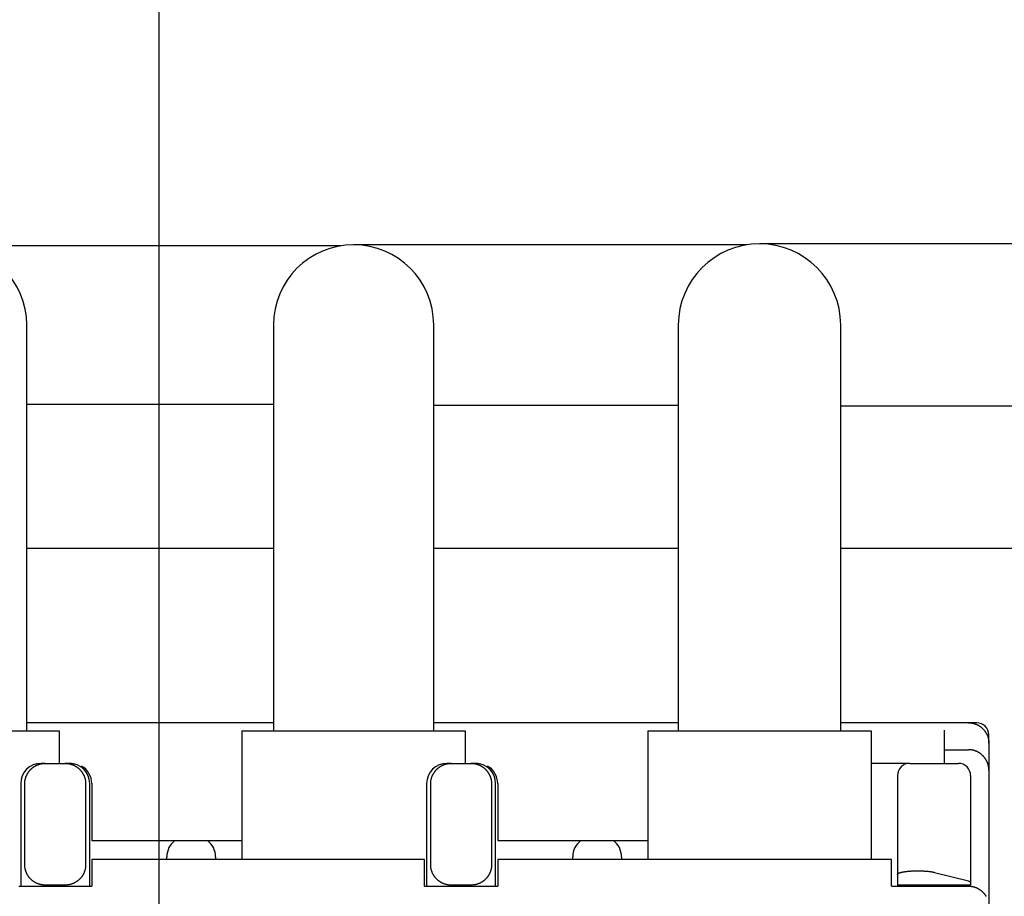
# Model space of a CAD drawing. Extents: x 10 to 415, y 0 to 297.
# Drawn here: x 102 to 114, y 112 to 123 of the extents above; entities that cross this region are included whole.
import ezdxf

# ---------------------------------------------------------------- set-up
doc = ezdxf.new("R2010")
doc.units = 0
doc.layers.add('1', color=7, linetype='CONTINUOUS')
doc.layers.add('204', color=7, linetype='CONTINUOUS')
doc.styles.get("Standard").update_dxf_attribs({"font": 'monotxt.shx'})
doc.dimstyles.new('DSTYLE3', dxfattribs={"dimtxt": 5, "dimasz": 3, "dimexe": 2, "dimexo": 0, "dimgap": 1.5, "dimtad": 1, "dimlfac": 2, "dimrnd": 0.1, "dimzin": 11, "dimcen": 0.09, "dimazin": 3, "dimtp": 1, "dimtm": 1, "dimtfac": 1, "dimtofl": 0, "dimtmove": 0, "dimatfit": 3})

# ---------------------------------------------------------------- blocks, each defined once
blk = doc.blocks.new('_AH13')
at = {"color": 0, "linetype": 'CONTINUOUS'}
blk.add_solid([(0, 0), (-1, 0.166667), (-1, -0.166667), (0, 0)], dxfattribs=at)
blk = doc.blocks.new('*D4239')
at = {"layer": '1', "color": 4, "linetype": 'CONTINUOUS'}
for p, q in [((103.34214, 86.752434), (103.34214, 137.00354)), ((129.61095, 115.65244), (129.61095, 137.00354)), ((103.34214, 135.00354), (116.47654, 135.00354)), ((129.61095, 135.00354), (116.47654, 135.00354))]:
    blk.add_line(p, q, dxfattribs=at)
at = {"layer": '1', "color": 4, "xscale": 3, "yscale": 3, "zscale": 3}
for p, rotation in [((103.34214, 135.00354), 540), ((129.61095, 135.00354), 360)]:
    blk.add_blockref('_AH13', p, dxfattribs=dict(at, rotation=rotation))
at = {"layer": '1', "color": 4, "linetype": 'CONTINUOUS'}
blk.add_text('52,5', height=2.5, rotation=360, dxfattribs=at).set_placement((111.47654, 136.50454))

msp = doc.modelspace()

# ---------------------------------------------------------------- linework, layer by layer
at = {"layer": '204', "color": 3, "linetype": 'CONTINUOUS'}
for p, q in [((103.23596, 119.87743), (100.73596, 119.87743)), ((105.57932, 119.87744), (103.23596, 119.87743)), ((108.23595, 119.88994), (105.73595, 119.88994)), ((110.57833, 119.88994), (108.23595, 119.88994)), ((113.23595, 119.90245), (110.73595, 119.90245)), ((101.71094, 116.40245), (101.71094, 118.90244)), ((104.74846, 118.90244), (104.74846, 116.40245)), ((106.72345, 116.40245), (106.72345, 118.90244)), ((109.73595, 118.90244), (109.73595, 116.40245)), ((111.73596, 116.40245), (111.73596, 118.90244)), ((101.71095, 117.92744), (103.23596, 117.92742)), ((106.72345, 117.91494), (108.23595, 117.91495)), ((113.23595, 117.90244), (111.73595, 117.90244)), ((114.73594, 117.90244), (113.23595, 117.90244)), ((101.71095, 116.15244), (104.74845, 116.15244)), ((106.72345, 116.15244), (109.73595, 116.15244)), ((111.73595, 116.15244), (119.73595, 116.15244)), ((104.74845, 114.00244), (101.71094, 114.00244)), ((104.74846, 114.00244), (104.74845, 114.00244)), ((109.73595, 114.00244), (106.72345, 114.00244)), ((109.73595, 114.00244), (109.73595, 114.00244)), ((113.41095, 114.00244), (111.73595, 114.00244)), ((99.360945, 113.90244), (102.11095, 113.90244)), ((102.11095, 113.90244), (102.11095, 113.50244)), ((104.36095, 113.90244), (107.11095, 113.90244)), ((104.36095, 113.90244), (104.36095, 112.31801)), ((107.11095, 113.90244), (107.11095, 113.50244)), ((109.36095, 113.90244), (112.11095, 113.90244)), ((109.36095, 113.90244), (109.36095, 112.31801)), ((112.11095, 113.90244), (112.11095, 112.31801)), ((113.01095, 113.91246), (113.01095, 113.67069)), ((113.56095, 113.75229), (113.56095, 113.85244)), ((113.01095, 113.67069), (113.01095, 113.50244)), ((113.01095, 113.67069), (113.31095, 113.67069)), ((113.56095, 113.75229), (113.56095, 113.42054)), ((101.9369, 113.50244), (101.88595, 113.50244)), ((101.9369, 113.50244), (102.00252, 113.50244)), ((102.00252, 113.50244), (102.11937, 113.50244)), ((102.11937, 113.50244), (102.18499, 113.50244)), ((102.23595, 113.50244), (102.18499, 113.50244)), ((102.26095, 113.50244), (102.23595, 113.50244)), ((102.26095, 113.50119), (102.26095, 113.49209)), ((106.9369, 113.50244), (106.88595, 113.50244)), ((106.9369, 113.50244), (107.00252, 113.50244)), ((107.00252, 113.50244), (107.11937, 113.50244)), ((107.11937, 113.50244), (107.18499, 113.50244)), ((107.23595, 113.50244), (107.18499, 113.50244)), ((107.26095, 113.50244), (107.23595, 113.50244)), ((107.26095, 113.50119), (107.26095, 113.49209)), ((112.58595, 113.50244), (112.11095, 113.50244)), ((112.58595, 113.50244), (112.76818, 113.50244)), ((112.76818, 113.50244), (113.18595, 113.50244)), ((113.56095, 113.42054), (113.56095, 111.73897)), ((112.43595, 113.35244), (112.43595, 112.13468)), ((113.33595, 113.35244), (113.33595, 112.03826)), ((101.63595, 113.25244), (101.63595, 111.98994)), ((101.68595, 112.25244), (101.68595, 113.25244)), ((102.43595, 113.25244), (102.43595, 112.25244)), ((102.48595, 111.98994), (102.48595, 113.25244)), ((102.51095, 113.25244), (102.51095, 112.55244)), ((106.63595, 113.25244), (106.63595, 111.98994)), ((106.68595, 112.25244), (106.68595, 113.25244)), ((107.43595, 113.25244), (107.43595, 112.25244)), ((107.48595, 111.98994), (107.48595, 113.25244)), ((107.51095, 113.25244), (107.51095, 112.55244)), ((102.51095, 112.55244), (104.36095, 112.55244)), ((107.51095, 112.55244), (109.36095, 112.55244)), ((102.51095, 112.31801), (102.51095, 111.98993)), ((106.61095, 112.31801), (102.51095, 112.31801)), ((103.43595, 112.31801), (103.43595, 112.35244)), ((104.03595, 112.35244), (104.03595, 112.31801)), ((106.61095, 111.98993), (106.61095, 112.31801)), ((107.51095, 112.31801), (107.51095, 111.98993)), ((112.36095, 112.31801), (107.51095, 112.31801)), ((108.43595, 112.31801), (108.43595, 112.35244)), ((109.03595, 112.35244), (109.03595, 112.31801)), ((112.36095, 111.98993), (112.36095, 112.31801)), ((112.43595, 112.13468), (112.43595, 112.00244)), ((112.89153, 112.15977), (113.30929, 112.05331)), ((101.61095, 111.98993), (102.51095, 111.98993)), ((102.00252, 112.00244), (101.9369, 112.00244)), ((102.11937, 112.00244), (102.00252, 112.00244)), ((102.18499, 112.00244), (102.11937, 112.00244)), ((106.61095, 111.98993), (107.51095, 111.98993)), ((107.00252, 112.00244), (106.9369, 112.00244)), ((107.11937, 112.00244), (107.00252, 112.00244)), ((107.18499, 112.00244), (107.11937, 112.00244)), ((112.36095, 111.98993), (113.01095, 111.98993)), ((112.43595, 112.00244), (112.43595, 111.98993)), ((112.96095, 112.00244), (112.43595, 112.00244)), ((112.96095, 111.98993), (112.96095, 112.00244)), ((113.33595, 112.00244), (112.96095, 112.00244)), ((113.01095, 112.00245), (113.01095, 111.98993)), ((113.01095, 111.98993), (113.31095, 111.98993)), ((113.33595, 112.03826), (113.33595, 112.00244))]:
    msp.add_line(p, q, dxfattribs=at)
for points in [[(149.495, 119.88994, 0), (148.52738, 119.88994, 0), (147.55976, 119.88994)], [(146.59214, 119.88994, 0), (145.62453, 119.88994)], [(128.20739, 119.88994, 0), (127.24751, 119.88994)], [(123.48972, 119.88994, -0.000000001), (122.40168, 119.88994)], [(161.24845, 104.38994, 0.000000004), (161.24845, 104.0712)], [(161.83797, 119.87744), (161.41974, 119.87744), (160.99478, 119.87744, 0.000000023), (160.55988, 119.87743, 0.000000018), (160.15158, 119.87743, 0.000000006), (159.78245, 119.87743, 0.000000025), (159.30838, 119.87743, 0.000000043), (158.5782, 119.87743, 0.000000021), (157.62198, 119.87743, 0.000000011)], [(121.73595, 105.34619, -0.000000015), (121.73595, 105.66494, -0.000000015), (121.73595, 105.98368), (121.73595, 106.30244), (121.73595, 106.62123), (121.73595, 106.93994, -0.000000015), (121.73595, 107.25853), (121.73595, 107.57744), (121.73595, 107.89684, -0.000000015), (121.73595, 108.21494), (121.73595, 108.53115), (121.73595, 108.85244), (121.73595, 109.18125, -0.000000014), (121.73595, 109.48994), (121.73595, 109.76903), (121.73595, 110.12745, -0.000000034), (121.73595, 110.67949, -0.000000017), (121.73595, 111.40245)], [(172.32542, 64.177432, -0.000000034), (172.7995, 64.177431, -0.000000058), (173.52969, 64.17743, -0.000000028), (174.48594, 64.177428, -0.000000015)], [(163.52437, 119.87744, 0.000000019), (163.10299, 119.87744, 0.000000019), (162.68117, 119.87744)], [(164.78918, 119.87744, 0.000000019), (164.36757, 119.87744, 0.000000019), (163.94592, 119.87744)], [(165.63236, 119.87744, 0.000000019), (165.21077, 119.87744)], [(166.47557, 119.87744, 0.000000019), (166.05397, 119.87744)], [(167.74036, 119.87744, 0.000000019), (167.31876, 119.87744)], [(169.42676, 119.87744, 0.000000019), (169.00516, 119.87744, 0.000000019), (168.58356, 119.87744)], [(172.79955, 119.87743, 0.000000019), (172.37795, 119.87743, 0.000000019), (171.95635, 119.87743, 0.000000019), (171.53475, 119.87743, 0.000000019), (171.11315, 119.87744, 0.000000019), (170.69155, 119.87744, 0.000000019), (170.26995, 119.87744, 0.000000019), (169.84836, 119.87744)], [(174.06434, 119.87743, 0.000000019), (173.64274, 119.87743, 0.000000019), (173.22115, 119.87743)], [(121.73595, 104.70869, -0.000000015), (121.73595, 105.02744)], [(121.73595, 103.43369, -0.000000015), (121.73595, 103.75244, -0.000000015), (121.73595, 104.07119, -0.000000015), (121.73595, 104.38994)], [(121.73595, 100.56493, -0.000000015), (121.73595, 100.88369, -0.000000015), (121.73595, 101.20244)], [(121.73595, 99.608683, -0.000000015), (121.73595, 99.927434, -0.000000015), (121.73595, 100.24618)], [(121.73595, 98.971182, -0.000000015), (121.73595, 99.289933)], [(159.30799, 64.177431, -0.000000026), (159.7296, 64.177432, -0.000000026), (160.15121, 64.177432, -0.000000026), (160.57282, 64.177433, -0.000000026), (160.99443, 64.177434, -0.000000026), (161.41604, 64.177434, -0.000000026), (161.83765, 64.177435, -0.000000026), (162.25926, 64.177435, -0.000000026), (162.68087, 64.177435, -0.000000026), (163.10248, 64.177436, -0.000000026), (163.52409, 64.177436, -0.000000026), (163.9457, 64.177436, -0.000000026), (164.36731, 64.177436, -0.000000026), (164.78892, 64.177437, -0.000000026), (165.21053, 64.177437, -0.000000026), (165.63214, 64.177437, -0.000000026), (166.05375, 64.177437, -0.000000026), (166.47536, 64.177437, -0.000000026), (166.89697, 64.177437, -0.000000026), (167.31856, 64.177437, -0.000000026), (167.74019, 64.177436, -0.000000026), (168.16185, 64.177436, -0.000000026), (168.58341, 64.177436, -0.000000026), (169.0048, 64.177436, -0.000000026), (169.42663, 64.177435, -0.000000026), (169.84909, 64.177435, -0.000000026), (170.26985, 64.177435, -0.000000024), (170.68809, 64.177434, -0.000000026), (171.11307, 64.177434, -0.000000032), (171.54797, 64.177433, -0.000000024), (171.95628, 64.177432)], [(158.46476, 64.17743, -0.000000026), (158.88637, 64.17743)], [(114.69844, 119.90245, -0.000000238), (114.66094, 119.90245, -0.000000238), (114.62344, 119.90245, -0.000000238), (114.58594, 119.90245, -0.000000238), (114.54844, 119.90245, -0.000000238), (114.51094, 119.90245, -0.000000238), (114.47344, 119.90244, -0.000000238), (114.43594, 119.90244, -0.000000238), (114.39844, 119.90244, -0.000000238), (114.36094, 119.90244, -0.000000238), (114.32344, 119.90244, -0.000000238), (114.28594, 119.90244, -0.000000238), (114.24844, 119.90244, -0.000000238), (114.21094, 119.90244, -0.000000238), (114.17344, 119.90244, -0.000000238), (114.13594, 119.90244, -0.000000238), (114.09844, 119.90244, -0.000000238), (114.06094, 119.90244, -0.000000238), (114.02345, 119.90244, -0.000000238), (113.98595, 119.90244, -0.000000238), (113.94845, 119.90244, -0.000000238), (113.91095, 119.90244, -0.000000238), (113.87345, 119.90244, -0.000000238), (113.83595, 119.90244, -0.000000239), (113.79844, 119.90244, -0.000000238), (113.76095, 119.90244, -0.000000237), (113.72347, 119.90244, -0.000000239), (113.68595, 119.90244, -0.000000244), (113.64837, 119.90244, -0.000000237), (113.61095, 119.90244, -0.000000221), (113.57375, 119.90244, -0.000000244), (113.53595, 119.90244, -0.000000291), (113.49726, 119.90245, -0.000000221), (113.46095, 119.90245, -0.000000076), (113.42811, 119.90245, -0.000000311), (113.38595, 119.90245, -0.000000536), (113.321, 119.90245, -0.000000262), (113.23595, 119.90245, -0.000000139)], [(103.23596, 117.92742), (103.27377, 117.92743, -0.000000349), (103.31158, 117.92743, -0.000000353), (103.34939, 117.92743, -0.000000349), (103.3872, 117.92743, -0.000000335), (103.42501, 117.92743, -0.000000326), (103.46283, 117.92743, -0.000000317), (103.50064, 117.92743, -0.000000308), (103.53845, 117.92743, -0.000000299), (103.57626, 117.92743, -0.00000029), (103.61407, 117.92743, -0.00000028), (103.65189, 117.92743, -0.000000271), (103.6897, 117.92743, -0.000000262), (103.72751, 117.92744, -0.000000253), (103.76532, 117.92744, -0.000000243), (103.80314, 117.92744, -0.000000235), (103.84095, 117.92744, -0.000000225), (103.87876, 117.92744, -0.000000216), (103.91657, 117.92744, -0.000000207), (103.95438, 117.92744, -0.000000198), (103.9922, 117.92744, -0.000000188), (104.03001, 117.92744, -0.00000018), (104.06782, 117.92744, -0.00000017), (104.10563, 117.92744, -0.000000161), (104.14345, 117.92744, -0.000000152), (104.18126, 117.92744, -0.000000143), (104.21907, 117.92744, -0.000000133), (104.25686, 117.92744, -0.000000125), (104.2947, 117.92744, -0.000000116), (104.33258, 117.92744, -0.000000106), (104.37032, 117.92744, -0.000000093), (104.40783, 117.92744, -0.000000089), (104.44595, 117.92744, -0.000000087), (104.48495, 117.92744, -0.000000065), (104.52157, 117.92744, -0.000000038), (104.55468, 117.92744, -0.000000063), (104.5972, 117.92744, -0.000000068), (104.66268, 117.92744, -0.000000031), (104.74845, 117.92744, -0.000000018)], [(108.23595, 117.91495), (108.27345, 117.91495, 0.000000171), (108.31095, 117.91495, 0.000000173), (108.34845, 117.91495, 0.000000171), (108.38595, 117.91495, 0.000000164), (108.42345, 117.91494, 0.00000016), (108.46095, 117.91494, 0.000000155), (108.49845, 117.91494, 0.000000151), (108.53595, 117.91494, 0.000000146), (108.57345, 117.91494, 0.000000142), (108.61095, 117.91494, 0.000000137), (108.64845, 117.91494, 0.000000133), (108.68595, 117.91494, 0.000000128), (108.72345, 117.91494, 0.000000124), (108.76095, 117.91494, 0.000000119), (108.79845, 117.91494, 0.000000115), (108.83595, 117.91494, 0.00000011), (108.87345, 117.91494, 0.000000106), (108.91095, 117.91494, 0.000000101), (108.94845, 117.91494, 0.000000097), (108.98595, 117.91494, 0.000000092), (109.02345, 117.91494, 0.000000088), (109.06095, 117.91494, 0.000000083), (109.09844, 117.91494, 0.000000079), (109.13595, 117.91494, 0.000000074), (109.17345, 117.91494, 0.00000007), (109.21095, 117.91494, 0.000000065), (109.24843, 117.91494, 0.000000061), (109.28595, 117.91494, 0.000000057), (109.32352, 117.91494, 0.000000052), (109.36095, 117.91494, 0.000000045), (109.39815, 117.91494, 0.000000044), (109.43595, 117.91494, 0.000000043), (109.47463, 117.91494, 0.000000032), (109.51095, 117.91494, 0.000000019), (109.54378, 117.91494, 0.000000031), (109.58595, 117.91494, 0.000000033), (109.65089, 117.91494), (109.73595, 117.91494)], [(101.71095, 113.90244), (101.71095, 113.96494), (101.71095, 114.02744), (101.71095, 114.08994), (101.71095, 114.15244), (101.71095, 114.21494), (101.71095, 114.27744), (101.71095, 114.33994), (101.71095, 114.40244), (101.71095, 114.46494), (101.71095, 114.52744), (101.71095, 114.58994), (101.71095, 114.65244, 0.000000001), (101.71095, 114.71494), (101.71095, 114.77744), (101.71095, 114.83994), (101.71095, 114.90244), (101.71095, 114.96494), (101.71095, 115.02744), (101.71095, 115.08994), (101.71095, 115.15244), (101.71095, 115.21494), (101.71095, 115.27744, 0.000000002), (101.71095, 115.33994), (101.71095, 115.40244), (101.71095, 115.46495), (101.71095, 115.52744, 0.000000002), (101.71095, 115.58991), (101.71095, 115.65244), (101.71094, 115.71507), (101.71094, 115.77744), (101.71094, 115.83944), (101.71094, 115.90244), (101.71094, 115.96691), (101.71094, 116.02744), (101.71094, 116.08217), (101.71094, 116.15244), (101.71094, 116.26069), (101.71094, 116.40245)], [(104.74846, 116.40245), (104.74846, 116.33994, 0.000000186), (104.74846, 116.27744, 0.000000186), (104.74845, 116.21494, 0.000000186), (104.74845, 116.15244, 0.000000186), (104.74845, 116.08994, 0.000000186), (104.74845, 116.02744, 0.000000186), (104.74845, 115.96494, 0.000000186), (104.74845, 115.90244, 0.000000186), (104.74845, 115.83994, 0.000000186), (104.74845, 115.77744, 0.000000186), (104.74845, 115.71494, 0.000000186), (104.74845, 115.65244, 0.000000186), (104.74845, 115.58994, 0.000000186), (104.74845, 115.52744, 0.000000186), (104.74845, 115.46494, 0.000000186), (104.74845, 115.40244, 0.000000186), (104.74845, 115.33994, 0.000000186), (104.74845, 115.27744, 0.000000186), (104.74845, 115.21494, 0.000000186), (104.74845, 115.15244, 0.000000186), (104.74845, 115.08994, 0.000000186), (104.74845, 115.02744, 0.000000186), (104.74845, 114.96495, 0.000000186), (104.74845, 114.90244, 0.000000186), (104.74845, 114.83994, 0.000000186), (104.74845, 114.77744, 0.000000184), (104.74845, 114.71498, 0.000000186), (104.74845, 114.65244, 0.00000019), (104.74845, 114.58982, 0.000000184), (104.74845, 114.52745, 0.000000172), (104.74845, 114.46544, 0.00000019), (104.74845, 114.40245, 0.000000227), (104.74845, 114.33797, 0.000000172), (104.74845, 114.27745, 0.000000059), (104.74845, 114.22272, 0.000000243), (104.74845, 114.15245, 0.000000417), (104.74846, 114.0442, 0.000000204), (104.74846, 113.90245, 0.000000108)], [(106.72345, 113.90244), (106.72345, 113.96494), (106.72345, 114.02744), (106.72345, 114.08994, -0.000000004), (106.72345, 114.15244), (106.72345, 114.21494), (106.72345, 114.27744, -0.000000012), (106.72345, 114.33994), (106.72345, 114.40244), (106.72345, 114.46494), (106.72345, 114.52744, -0.00000002), (106.72345, 114.58994, -0.000000022), (106.72345, 114.65244, -0.000000024), (106.72345, 114.71494, -0.000000026), (106.72345, 114.77744, -0.000000028), (106.72345, 114.83994, -0.00000003), (106.72345, 114.90244, -0.000000033), (106.72345, 114.96494, -0.000000034), (106.72345, 115.02744, -0.000000037), (106.72345, 115.08994, -0.000000039), (106.72345, 115.15244, -0.000000041), (106.72345, 115.21494, -0.000000043), (106.72345, 115.27744, -0.000000045), (106.72345, 115.33994, -0.000000047), (106.72345, 115.40244, -0.000000049), (106.72345, 115.46495, -0.000000051), (106.72345, 115.52744, -0.000000053), (106.72345, 115.58991, -0.000000056), (106.72345, 115.65244, -0.000000059), (106.72345, 115.71507, -0.000000059), (106.72345, 115.77744, -0.000000057), (106.72345, 115.83944, -0.000000065), (106.72345, 115.90244, -0.000000082), (106.72345, 115.96691, -0.000000063), (106.72345, 116.02744, -0.000000018), (106.72345, 116.08217, -0.000000095), (106.72345, 116.15244, -0.000000173), (106.72345, 116.26069, -0.000000085), (106.72345, 116.40245, -0.000000045)], [(109.73595, 116.40245), (109.73595, 116.33994), (109.73595, 116.27744), (109.73595, 116.21494), (109.73595, 116.15244), (109.73595, 116.08994), (109.73595, 116.02744), (109.73595, 115.96494), (109.73595, 115.90244), (109.73595, 115.83994, 0.000000003), (109.73595, 115.77744, 0.000000003), (109.73595, 115.71494), (109.73595, 115.65244), (109.73595, 115.58994), (109.73595, 115.52744), (109.73595, 115.46494), (109.73595, 115.40244), (109.73595, 115.33994), (109.73595, 115.27744), (109.73595, 115.21494), (109.73595, 115.15244), (109.73595, 115.08994), (109.73595, 115.02744, 0.000000003), (109.73595, 114.96495, 0.000000003), (109.73595, 114.90244), (109.73595, 114.83994), (109.73595, 114.77744, 0.000000003), (109.73595, 114.71498), (109.73595, 114.65244), (109.73595, 114.58982), (109.73595, 114.52745, 0.000000003), (109.73595, 114.46544), (109.73595, 114.40245), (109.73595, 114.33797), (109.73595, 114.27745), (109.73595, 114.22272), (109.73595, 114.15245), (109.73595, 114.0442), (109.73595, 113.90245)], [(111.73596, 113.90245), (111.73596, 113.96495, -0.000000171), (111.73595, 114.02745, -0.000000171), (111.73595, 114.08995, -0.000000171), (111.73595, 114.15245, -0.000000171), (111.73595, 114.21495, -0.000000171), (111.73595, 114.27745, -0.000000171), (111.73595, 114.33995, -0.000000171), (111.73595, 114.40245, -0.000000171), (111.73595, 114.46495, -0.000000171), (111.73595, 114.52745, -0.000000171), (111.73595, 114.58994, -0.000000171), (111.73595, 114.65244, -0.000000171), (111.73595, 114.71494, -0.000000171), (111.73595, 114.77744, -0.000000171), (111.73595, 114.83994, -0.000000171), (111.73595, 114.90244, -0.000000171), (111.73595, 114.96494, -0.000000171), (111.73595, 115.02744, -0.000000171), (111.73595, 115.08994, -0.000000171), (111.73595, 115.15244, -0.000000171), (111.73595, 115.21494, -0.000000171), (111.73595, 115.27744, -0.000000171), (111.73595, 115.33994, -0.000000171), (111.73595, 115.40244, -0.000000171), (111.73595, 115.46495, -0.000000171), (111.73595, 115.52744, -0.00000017), (111.73595, 115.58991, -0.000000171), (111.73595, 115.65244, -0.000000175), (111.73595, 115.71507, -0.00000017), (111.73595, 115.77744, -0.000000159), (111.73595, 115.83944, -0.000000175), (111.73595, 115.90244, -0.000000209), (111.73595, 115.96692, -0.000000158), (111.73595, 116.02744, -0.000000054), (111.73595, 116.08217, -0.000000223), (111.73595, 116.15244, -0.000000384), (111.73595, 116.26069, -0.000000188), (111.73596, 116.40245, -0.0000001)], [(113.31094, 114.00243), (113.32111, 114.00221, -0.010070985), (113.33118, 114.00158, -0.010324109), (113.34115, 114.00054, -0.010373114), (113.35102, 113.9991, -0.010218209), (113.36076, 113.99726, -0.010137554), (113.37038, 113.99504, -0.010066833), (113.37987, 113.99244, -0.010004114), (113.38921, 113.98949, -0.009910435), (113.3984, 113.98616, -0.009839775), (113.40743, 113.98249, -0.009754846), (113.41629, 113.97847, -0.009688715), (113.42497, 113.97413, -0.009611651), (113.43346, 113.96946, -0.009553058), (113.44176, 113.96447, -0.009489088), (113.44986, 113.95918, -0.009441996), (113.45774, 113.95359, -0.009394071), (113.4654, 113.9477, -0.009360855), (113.47284, 113.94154, -0.009330571), (113.48003, 113.93511, -0.009313785), (113.48699, 113.92841, -0.009304592), (113.49368, 113.92145, -0.009302115), (113.50011, 113.91425, -0.00930647), (113.50626, 113.90681, -0.009329212), (113.51214, 113.89915, -0.009375228), (113.51773, 113.89125, -0.00938306), (113.52302, 113.88316, -0.009369287), (113.528, 113.87485, -0.009500009), (113.53267, 113.86635, -0.009768045), (113.53701, 113.85764, -0.009534378), (113.54102, 113.8488, -0.008935441), (113.54468, 113.83984, -0.009980415), (113.54801, 113.83057, -0.012105047), (113.55098, 113.82091, -0.00913857), (113.55356, 113.81174, -0.002867878), (113.55572, 113.80337, -0.013237011), (113.55761, 113.79236, -0.023200672), (113.55935, 113.77509, -0.011183045), (113.56093, 113.75228, -0.005811305)], [(113.56093, 113.42055), (113.56072, 113.43072, 0.010058897), (113.56009, 113.44079, 0.010310736), (113.55905, 113.45077, 0.010359039), (113.55761, 113.46063, 0.010204245), (113.55577, 113.47038, 0.010123602), (113.55356, 113.48, 0.010052996), (113.55096, 113.48949, 0.009990476), (113.54801, 113.49884, 0.009897254), (113.54468, 113.50803, 0.009827071), (113.54102, 113.51706, 0.009742798), (113.53701, 113.52592, 0.009677347), (113.53267, 113.53461, 0.00960112), (113.528, 113.54311, 0.009543372), (113.52302, 113.55142, 0.009480373), (113.51773, 113.55951, 0.009434249), (113.51214, 113.56741, 0.009387394), (113.50626, 113.57507, 0.009355233), (113.50011, 113.58251, 0.009326086), (113.49368, 113.58971, 0.009310412), (113.48699, 113.59667, 0.009302395), (113.48003, 113.60336, 0.009301059), (113.47284, 113.6098, 0.009306601), (113.4654, 113.61596, 0.00933049), (113.45774, 113.62185, 0.0093777), (113.44986, 113.62744, 0.009386634), (113.44176, 113.63273, 0.009373948), (113.43347, 113.63772, 0.009505808), (113.42497, 113.64239, 0.009775143), (113.41626, 113.64674, 0.009542159), (113.40743, 113.65075, 0.008943396), (113.39848, 113.65442, 0.009990335), (113.38921, 113.65775, 0.012118413), (113.37955, 113.66072, 0.009148844), (113.37038, 113.66331, 0.002870366), (113.36202, 113.66548, 0.013253445), (113.35102, 113.66737, 0.023230672), (113.33375, 113.66912, 0.011197005), (113.31094, 113.6707, 0.005818288)], [(101.68596, 113.25244), (101.68618, 113.26262, -0.010115834), (101.6868, 113.2727, -0.010372044), (101.68785, 113.28268, -0.010421628), (101.6893, 113.29255, -0.010264321), (101.69115, 113.3023, -0.010181786), (101.69338, 113.31193, -0.010109023), (101.69599, 113.32141, -0.010044046), (101.69897, 113.33076, -0.009947391), (101.70231, 113.33995, -0.009873794), (101.706, 113.34898, -0.0097855), (101.71003, 113.35784, -0.009716047), (101.71439, 113.36652, -0.009635301), (101.71909, 113.37502, -0.009573132), (101.7241, 113.38332, -0.009505327), (101.72942, 113.39141, -0.00945455), (101.73503, 113.3993, -0.009402754), (101.74094, 113.40696, -0.009365858), (101.74712, 113.41439, -0.009331769), (101.75359, 113.42158, -0.009311406), (101.76031, 113.42853, -0.009298552), (101.76729, 113.43522, -0.009292696), (101.77452, 113.44165, -0.00929364), (101.78199, 113.4478, -0.009313253), (101.78968, 113.45368, -0.009356087), (101.7976, 113.45926, -0.009361255), (101.80572, 113.46455, -0.00934499), (101.81405, 113.46952, -0.009473103), (101.82258, 113.47419, -0.009738076), (101.83132, 113.47853, -0.009503828), (101.84018, 113.48254, -0.008905986), (101.84916, 113.48619, -0.009945916), (101.85846, 113.48952, -0.012061527), (101.86814, 113.49249, -0.009106951), (101.87733, 113.49507, -0.002860194), (101.88572, 113.49723, -0.013189541), (101.89674, 113.49912, -0.023123235), (101.91404, 113.50086, -0.01115088), (101.93689, 113.50244, -0.005796157)], [(102.18498, 113.50244), (102.19516, 113.50222, -0.010032136), (102.20525, 113.5016, -0.010279864), (102.21524, 113.50055, -0.010325283), (102.22513, 113.49912, -0.010169681), (102.2349, 113.49728, -0.010088079), (102.24454, 113.49507, -0.010016913), (102.25405, 113.49247, -0.009954106), (102.26342, 113.48952, -0.009861394), (102.27264, 113.4862, -0.00979185), (102.2817, 113.48254, -0.009708817), (102.29059, 113.47853, -0.009644735), (102.2993, 113.47419, -0.009570432), (102.30782, 113.46952, -0.009514693), (102.31616, 113.46455, -0.009454171), (102.32429, 113.45926, -0.00941058), (102.3322, 113.45368, -0.009366656), (102.3399, 113.4478, -0.009337449), (102.34737, 113.44165, -0.009311592), (102.35459, 113.43522, -0.009299199), (102.36158, 113.42853, -0.00929475), (102.3683, 113.42158, -0.009296935), (102.37477, 113.41439, -0.009306233), (102.38095, 113.40696, -0.009333815), (102.38686, 113.3993, -0.009384953), (102.39247, 113.39141, -0.009397589), (102.39779, 113.38332, -0.009388636), (102.4028, 113.37502, -0.009524462), (102.4075, 113.36652, -0.009798395), (102.41186, 113.35782, -0.009568014), (102.4159, 113.34898, -0.008970146), (102.41958, 113.34003, -0.010024195), (102.42293, 113.33076, -0.012164829), (102.42592, 113.32109, -0.009184937), (102.42852, 113.31193, -0.002878899), (102.43069, 113.30356, -0.013312231), (102.43259, 113.29255, -0.023341101), (102.43435, 113.27527, -0.011249564), (102.43594, 113.25244, -0.005844823)], [(106.68595, 113.25244), (106.68618, 113.26262, -0.010115736), (106.6868, 113.2727, -0.010371891), (106.68785, 113.28268, -0.010421489), (106.6893, 113.29255, -0.010264275), (106.69115, 113.3023, -0.010181805), (106.69338, 113.31193, -0.010109099), (106.69599, 113.32141, -0.010044172), (106.69896, 113.33076, -0.00994758), (106.70231, 113.33995, -0.009874031), (106.70599, 113.34898, -0.009785791), (106.71003, 113.35784, -0.009716378), (106.71439, 113.36652, -0.009635677), (106.71909, 113.37502, -0.009573537), (106.7241, 113.38332, -0.009505767), (106.72942, 113.39141, -0.009455007), (106.73503, 113.3993, -0.009403231), (106.74094, 113.40696, -0.009366337), (106.74713, 113.41439, -0.009332253), (106.75359, 113.42158, -0.009311876), (106.76031, 113.42853, -0.009299011), (106.7673, 113.43522, -0.009293123), (106.77452, 113.44165, -0.009294036), (106.78199, 113.4478, -0.009313597), (106.78969, 113.45368, -0.009356382), (106.79761, 113.45926, -0.009361474), (106.80573, 113.46455, -0.009345134), (106.81406, 113.46952, -0.009473155), (106.82259, 113.47419, -0.009738033), (106.83133, 113.47853, -0.009503658), (106.84019, 113.48254, -0.008905711), (106.84917, 113.48619, -0.009945492), (106.85847, 113.48952, -0.012060831), (106.86816, 113.49249, -0.009106228), (106.87735, 113.49507, -0.002859899), (106.88574, 113.49723, -0.013188298), (106.89676, 113.49912, -0.023120221), (106.91407, 113.50086, -0.011149062), (106.93692, 113.50244, -0.005795131)], [(107.18497, 113.50244), (107.19516, 113.50222, -0.010031911), (107.20525, 113.5016, -0.010279654), (107.21524, 113.50055, -0.010325096), (107.22513, 113.49912, -0.010169521), (107.23489, 113.49728, -0.010087945), (107.24454, 113.49507, -0.010016805), (107.25405, 113.49247, -0.009954025), (107.26342, 113.48952, -0.009861338), (107.27264, 113.4862, -0.00979182), (107.2817, 113.48254, -0.009708812), (107.29058, 113.47853, -0.009644756), (107.2993, 113.47419, -0.009570476), (107.30782, 113.46952, -0.009514762), (107.31616, 113.46455, -0.009454262), (107.32428, 113.45926, -0.009410693), (107.3322, 113.45368, -0.00936679), (107.3399, 113.4478, -0.009337603), (107.34737, 113.44165, -0.009311765), (107.35459, 113.43522, -0.009299391), (107.36158, 113.42853, -0.009294959), (107.3683, 113.42158, -0.009297161), (107.37476, 113.41439, -0.009306473), (107.38095, 113.40696, -0.00933407), (107.38686, 113.3993, -0.009385222), (107.39247, 113.39141, -0.00939787), (107.39779, 113.38332, -0.009388925), (107.4028, 113.37502, -0.009524764), (107.4075, 113.36652, -0.009798711), (107.41186, 113.35782, -0.009568328), (107.4159, 113.34898, -0.008970442), (107.41958, 113.34003, -0.010024527), (107.42293, 113.33076, -0.012165229), (107.42591, 113.32109, -0.009185236), (107.42851, 113.31193, -0.002878992), (107.43069, 113.30356, -0.013312654), (107.43259, 113.29255, -0.023341799), (107.43434, 113.27527, -0.011249874), (107.43594, 113.25244, -0.005844977)], [(101.93689, 112.00245), (101.92671, 112.00266, -0.010034215), (101.91662, 112.00329, -0.010281866), (101.90663, 112.00433, -0.010327148), (101.89674, 112.00577, -0.010171385), (101.88698, 112.0076, -0.01008963), (101.87733, 112.00981, -0.010018321), (101.86782, 112.01241, -0.009955368), (101.85846, 112.01536, -0.009862521), (101.84924, 112.01868, -0.009792842), (101.84018, 112.02235, -0.009709689), (101.8313, 112.02636, -0.009645487), (101.82258, 112.03069, -0.009571081), (101.81406, 112.03536, -0.009515238), (101.80572, 112.04033, -0.009454632), (101.7976, 112.04562, -0.009410955), (101.78968, 112.0512, -0.009366965), (101.78199, 112.05708, -0.009337689), (101.77452, 112.06323, -0.009311783), (101.76729, 112.06966, -0.009299337), (101.76031, 112.07635, -0.009294856), (101.75359, 112.0833, -0.009297003), (101.74712, 112.09049, -0.009306281), (101.74094, 112.09792, -0.009333838), (101.73503, 112.10558, -0.009384971), (101.72942, 112.11347, -0.009397592), (101.7241, 112.12156, -0.009388639), (101.71909, 112.12986, -0.009524465), (101.71439, 112.13836, -0.009798419), (101.71003, 112.14706, -0.009568027), (101.706, 112.1559, -0.008970149), (101.70231, 112.16485, -0.010024247), (101.69897, 112.17412, -0.012164971), (101.69598, 112.18379, -0.009184979), (101.69338, 112.19296, -0.002878765), (101.6912, 112.20132, -0.013312454), (101.6893, 112.21233, -0.023341544), (101.68755, 112.22961, -0.011249672), (101.68596, 112.25244, -0.005844832)], [(102.43594, 112.25244), (102.43572, 112.24226, -0.010115166), (102.43509, 112.23218, -0.010371317), (102.43404, 112.2222, -0.010420927), (102.43259, 112.21233, -0.01026374), (102.43074, 112.20258, -0.010181295), (102.42852, 112.19296, -0.010108618), (102.4259, 112.18347, -0.010043722), (102.42293, 112.17412, -0.009947164), (102.41958, 112.16493, -0.009873651), (102.4159, 112.1559, -0.009785447), (102.41186, 112.14704, -0.009716073), (102.4075, 112.13836, -0.00963541), (102.4028, 112.12986, -0.009573311), (102.39779, 112.12156, -0.00950558), (102.39247, 112.11347, -0.009454861), (102.38686, 112.10558, -0.009403125), (102.38095, 112.09792, -0.009366273), (102.37477, 112.09049, -0.009332229), (102.3683, 112.0833, -0.009311892), (102.36158, 112.07635, -0.009299066), (102.35459, 112.06966, -0.009293219), (102.34737, 112.06323, -0.00929417), (102.3399, 112.05708, -0.00931377), (102.3322, 112.0512, -0.009356593), (102.32428, 112.04562, -0.009361723), (102.31616, 112.04033, -0.009345417), (102.30783, 112.03536, -0.009473476), (102.2993, 112.03069, -0.009738397), (102.29057, 112.02635, -0.009504045), (102.2817, 112.02235, -0.0089061), (102.27272, 112.01869, -0.009945952), (102.26342, 112.01536, -0.012061424), (102.25373, 112.0124, -0.009106699), (102.24454, 112.00981, -0.00286005), (102.23616, 112.00765, -0.013189008), (102.22513, 112.00577, -0.023121526), (102.20783, 112.00403, -0.011149704), (102.18498, 112.00245, -0.005795466)], [(106.93688, 112.00245), (106.9267, 112.00266, -0.01003444), (106.91662, 112.00329, -0.010282076), (106.90663, 112.00433, -0.010327334), (106.89674, 112.00577, -0.010171545), (106.88697, 112.0076, -0.010089764), (106.87733, 112.00981, -0.010018429), (106.86782, 112.01241, -0.00995545), (106.85845, 112.01536, -0.009862577), (106.84924, 112.01868, -0.009792871), (106.84018, 112.02235, -0.009709693), (106.83129, 112.02636, -0.009645466), (106.82258, 112.03069, -0.009571036), (106.81406, 112.03536, -0.00951517), (106.80572, 112.04033, -0.009454541), (106.7976, 112.04562, -0.009410841), (106.78968, 112.0512, -0.009366831), (106.78199, 112.05708, -0.009337534), (106.77452, 112.06323, -0.00931161), (106.76729, 112.06966, -0.009299145), (106.76031, 112.07635, -0.009294647), (106.75359, 112.0833, -0.009296777), (106.74712, 112.09049, -0.00930604), (106.74094, 112.09792, -0.009333583), (106.73503, 112.10558, -0.009384702), (106.72942, 112.11347, -0.009397312), (106.7241, 112.12156, -0.00938835), (106.71909, 112.12986, -0.009524164), (106.71439, 112.13836, -0.009798103), (106.71003, 112.14706, -0.009567713), (106.70599, 112.1559, -0.008969853), (106.70231, 112.16485, -0.010023916), (106.69896, 112.17412, -0.012164571), (106.69598, 112.18379, -0.009184681), (106.69338, 112.19296, -0.002878672), (106.6912, 112.20132, -0.013312031), (106.6893, 112.21233, -0.023340847), (106.68755, 112.22961, -0.011249362), (106.68595, 112.25244, -0.005844678)], [(107.43594, 112.25244), (107.43571, 112.24226, -0.010115411), (107.43509, 112.23218, -0.010371586), (107.43404, 112.2222, -0.010421215), (107.43259, 112.21233, -0.010264038), (107.43074, 112.20258, -0.010181603), (107.42851, 112.19296, -0.010108933), (107.4259, 112.18347, -0.010044043), (107.42293, 112.17412, -0.009947488), (107.41958, 112.16493, -0.009873976), (107.4159, 112.1559, -0.009785771), (107.41186, 112.14704, -0.009716394), (107.4075, 112.13836, -0.009635726), (107.4028, 112.12986, -0.00957362), (107.39779, 112.12156, -0.009505881), (107.39247, 112.11347, -0.009455152), (107.38686, 112.10558, -0.009403406), (107.38095, 112.09792, -0.009366541), (107.37476, 112.09049, -0.009332484), (107.3683, 112.0833, -0.009312133), (107.36158, 112.07635, -0.009299292), (107.35459, 112.06966, -0.009293427), (107.34737, 112.06323, -0.009294361), (107.3399, 112.05708, -0.009313943), (107.3322, 112.0512, -0.009356748), (107.32428, 112.04562, -0.009361857), (107.31616, 112.04033, -0.009345529), (107.30783, 112.03536, -0.009473567), (107.2993, 112.03069, -0.009738467), (107.29056, 112.02635, -0.009504089), (107.2817, 112.02235, -0.008906119), (107.27272, 112.01869, -0.009945949), (107.26342, 112.01536, -0.012061386), (107.25373, 112.0124, -0.009106642), (107.24454, 112.00981, -0.002860028), (107.23616, 112.00765, -0.013188887), (107.22513, 112.00577, -0.0231212), (107.20782, 112.00403, -0.011149501), (107.18497, 112.00245, -0.00579535)], [(112.43593, 112.13468), (112.43629, 112.13694, -0.064525563), (112.43723, 112.13916, -0.060169964), (112.4388, 112.14132, -0.047683984), (112.44092, 112.14343, -0.035031948), (112.44356, 112.14548, -0.026381249), (112.44667, 112.14746, -0.020472935), (112.45023, 112.14937, -0.01593681), (112.45416, 112.1512, -0.012567898), (112.45843, 112.15295, -0.010642404), (112.4631, 112.15466, -0.008981977), (112.46829, 112.15637, -0.007624967), (112.47401, 112.15807, -0.006951718), (112.48032, 112.15975, -0.006205146), (112.48721, 112.16143, -0.005643934), (112.4947, 112.16307, -0.005103123), (112.50279, 112.16469, -0.004714023), (112.5115, 112.16626, -0.00432164), (112.5208, 112.16778, -0.004037927), (112.53071, 112.16924, -0.00374947), (112.54118, 112.17062, -0.003541163), (112.55223, 112.17193, -0.00332786), (112.56379, 112.17315, -0.003174636), (112.57587, 112.17426, -0.003017978), (112.58839, 112.17527, -0.002906279), (112.60133, 112.17616, -0.002793796), (112.61463, 112.17693, -0.00271475), (112.62824, 112.17757, -0.002638158), (112.64208, 112.17808, -0.002585774), (112.65611, 112.17845, -0.002539837), (112.67024, 112.17868, -0.002510765), (112.68442, 112.17876, -0.00249177), (112.69858, 112.17871, -0.002482694), (112.71263, 112.17851, -0.002490836), (112.72654, 112.17818, -0.002505719), (112.74021, 112.17771, -0.002534662), (112.75362, 112.17712, -0.00255703), (112.76667, 112.1764, -0.002631316), (112.77936, 112.17557, -0.00272605), (112.79162, 112.17463, -0.002763418), (112.80339, 112.17359, -0.00270305), (112.81462, 112.17248, -0.003023632), (112.82544, 112.17126, -0.003634776), (112.83587, 112.16993, -0.003110222), (112.84533, 112.16864, -0.001505393), (112.85361, 112.16743, -0.004346183), (112.86297, 112.16581, -0.008299793), (112.87576, 112.16321, -0.005036531), (112.89153, 112.15976, -0.003069333)], [(113.30929, 112.05332), (113.31116, 112.05283, -0.00285114), (113.31297, 112.05234, -0.003083952), (113.3147, 112.05184, -0.003301873), (113.31636, 112.05134, -0.003476138), (113.31794, 112.05083, -0.003702092), (113.31946, 112.05032, -0.003942698), (113.3209, 112.04981, -0.004229006), (113.32228, 112.0493, -0.004516608), (113.32358, 112.04878, -0.004867155), (113.32481, 112.04827, -0.005226438), (113.32597, 112.04775, -0.005662328), (113.32706, 112.04724, -0.006107674), (113.32808, 112.04672, -0.006658474), (113.32903, 112.0462, -0.00723386), (113.32992, 112.04569, -0.007911189), (113.33074, 112.04517, -0.00857911), (113.33149, 112.04466, -0.00951151), (113.33219, 112.04415, -0.010604328), (113.33282, 112.04364, -0.011457294), (113.33338, 112.04313, -0.011807019), (113.33389, 112.04263, -0.014167208), (113.33434, 112.04213, -0.018437606), (113.33473, 112.04162, -0.016068764), (113.33506, 112.04114, -0.006813321), (113.33534, 112.04071, -0.024321245), (113.33557, 112.04016, -0.048096647), (113.33578, 112.03933, -0.026794782), (113.33596, 112.03826, -0.01506528)], [(113.31094, 111.98994), (113.32112, 111.98971, -0.010113736), (113.3312, 111.98909, -0.0103698), (113.34118, 111.98804, -0.010419359), (113.35105, 111.98659, -0.010262164), (113.3608, 111.98474, -0.010179712), (113.37043, 111.98251, -0.010107036), (113.37991, 111.97989, -0.010042152), (113.38926, 111.97692, -0.009945619), (113.39845, 111.97357, -0.009872139), (113.40748, 111.96989, -0.009783978), (113.41634, 111.96585, -0.009714654), (113.42503, 111.96149, -0.009634048), (113.43352, 111.95679, -0.009572013), (113.44182, 111.95178, -0.00950435), (113.44992, 111.94646, -0.009453706), (113.4578, 111.94085, -0.009402048), (113.46546, 111.93494, -0.00936528), (113.47289, 111.92875, -0.009331322), (113.48009, 111.92229, -0.009311077), (113.48703, 111.91556, -0.009298343), (113.49372, 111.90858, -0.009292594), (113.50015, 111.90135, -0.009293643), (113.5063, 111.89389, -0.009313348), (113.51218, 111.88619, -0.009356274), (113.51776, 111.87827, -0.009361514), (113.52305, 111.87015, -0.009345316), (113.52802, 111.86182, -0.009473489)]]:
    msp.add_lwpolyline(points, format="xyb", dxfattribs=at)
for centre, radius, start, end in [((100.73595, 118.90244), 0.975, 0.0002291, 90), ((105.73595, 118.90244), 0.9875, 90, 179.99977), ((105.73595, 118.90244), 0.9875, 0.0002262, 90), ((110.73595, 118.90244), 1, 0.0002234, 179.99978), ((113.41095, 113.85244), 0.15, 0, 90), ((101.88595, 113.25244), 0.25, 90, 180), ((102.23595, 113.25244), 0.25, 0, 90), ((102.26095, 113.25244), 0.25, 0, 60.291895), ((106.88595, 113.25244), 0.25, 90, 180), ((107.23595, 113.25244), 0.25, 0, 90), ((107.26095, 113.25244), 0.25, 0, 60.292575), ((112.58595, 113.35244), 0.15, 90, 180), ((113.18595, 113.35244), 0.15, 0, 90), ((103.68595, 112.35244), 0.25, 126.8699, 180), ((103.78595, 112.35244), 0.25, 0, 53.130102), ((108.68595, 112.35244), 0.25, 126.8699, 180), ((108.78595, 112.35244), 0.25, 0, 53.130102)]:
    msp.add_arc(centre, radius, start, end, dxfattribs=at)

# ---------------------------------------------------------------- dimensions: what is measured, and where the dimension line sits
at = {"layer": '1', "color": 4, "linetype": 'CONTINUOUS'}
dim = msp.add_linear_dim(base=(103.34214, 135.00354), p1=(129.61095, 115.65244), p2=(103.34214, 86.752434), dimstyle='DSTYLE3', override={"dimblk": '_AH13', "dimsah": 0}, dxfattribs=at)
dim.commit()
dim.dimension.update_dxf_attribs({"geometry": '*D4239', "text_midpoint": (116.47654, 137.75454), "dimtype": 128})

doc.saveas('drawing.dxf')
